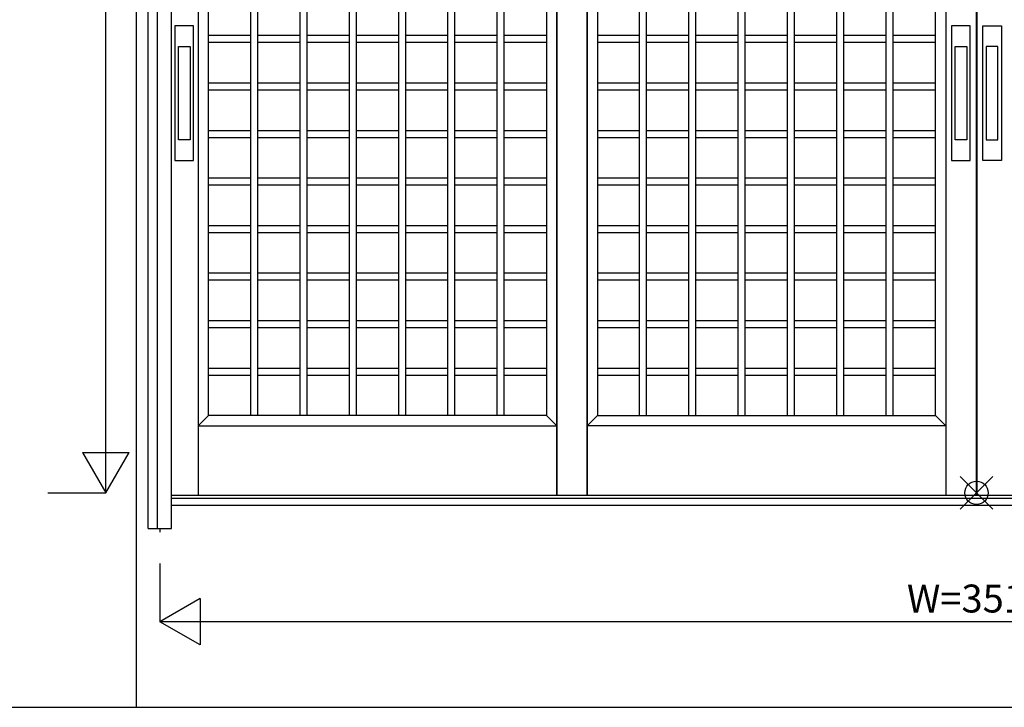
# Model space of a CAD drawing. Extents: x 1 to 27501, y 0 to 20000.
# Drawn here: x 15150 to 17266, y 0 to 1478 of the extents above; entities that cross this region are included whole.
import ezdxf
from ezdxf.enums import TextEntityAlignment as Align

# ---------------------------------------------------------------- set-up
doc = ezdxf.new("R2010")
doc.units = 0
for name, color, linetype in [('YKK_A1', 4, 'CONTINUOUS'), ('YKK_A2', 3, 'CONTINUOUS'), ('YKK_F1', 7, 'CONTINUOUS'), ('YKK_IN', 1, 'CONTINUOUS'), ('YKK_N1', 2, 'CONTINUOUS')]:
    doc.layers.add(name, color=color, linetype=linetype)
doc.styles.get("Standard").update_dxf_attribs({"font": 'txt', "bigfont": 'bigfont'})

msp = doc.modelspace()

# ---------------------------------------------------------------- linework, layer by layer
at = {"layer": 'YKK_A1'}
for p, q in [((15533.5, 2351.2), (15533.5, 455)), ((16304.3, 2351.2), (16304.3, 455)), ((16304.3, 455), (16304.3, 2351.2)), ((16369.3, 455), (16369.3, 2351.2)), ((16369.3, 2351.2), (16369.3, 455)), ((17140, 2351.2), (17140, 455)), ((17205, 2351.2), (17205, 455)), ((17207, 2351.2), (17207, 455)), ((15555.5, 627), (15555.5, 2247)), ((15646.5, 627), (15646.5, 2247)), ((15661.5, 627), (15661.5, 2247)), ((15752.4, 627), (15752.4, 2247)), ((15767.4, 627), (15767.4, 2247)), ((15858.4, 627), (15858.4, 2247)), ((15873.4, 627), (15873.4, 2247)), ((15964.4, 627), (15964.4, 2247)), ((15979.4, 627), (15979.4, 2247)), ((16070.3, 627), (16070.3, 2247)), ((16085.3, 627), (16085.3, 2247)), ((16176.3, 627), (16176.3, 2247)), ((16191.3, 627), (16191.3, 2247)), ((16282.3, 2247), (16282.3, 627)), ((16391.3, 2247), (16391.3, 627)), ((16482.2, 627), (16482.2, 2247)), ((16497.2, 627), (16497.2, 2247)), ((16588.2, 627), (16588.2, 2247)), ((16603.2, 627), (16603.2, 2247)), ((16694.1, 627), (16694.1, 2247)), ((16709.1, 627), (16709.1, 2247)), ((16800.1, 627), (16800.1, 2247)), ((16815.1, 627), (16815.1, 2247)), ((16906.1, 627), (16906.1, 2247)), ((16921.1, 627), (16921.1, 2247)), ((17012, 627), (17012, 2247)), ((17027, 627), (17027, 2247)), ((17118, 627), (17118, 2247)), ((15555.5, 1444.5), (15646.5, 1444.5)), ((15661.5, 1444.5), (15752.4, 1444.5)), ((15661.5, 1444.5), (15752.4, 1444.5)), ((15767.4, 1444.5), (15858.4, 1444.5)), ((15767.4, 1444.5), (15858.4, 1444.5)), ((15873.4, 1444.5), (15964.4, 1444.5)), ((15873.4, 1444.5), (15964.4, 1444.5)), ((15979.4, 1444.5), (16070.3, 1444.5)), ((15979.4, 1444.5), (16070.3, 1444.5)), ((16085.3, 1444.5), (16176.3, 1444.5)), ((16085.3, 1444.5), (16176.3, 1444.5)), ((16191.3, 1444.5), (16282.3, 1444.5)), ((16191.3, 1444.5), (16203.4, 1444.5)), ((16391.3, 1444.5), (16482.2, 1444.5)), ((16497.2, 1444.5), (16588.2, 1444.5)), ((16497.2, 1444.5), (16588.2, 1444.5)), ((16603.2, 1444.5), (16694.1, 1444.5)), ((16603.2, 1444.5), (16694.1, 1444.5)), ((16709.1, 1444.5), (16800.1, 1444.5)), ((16709.1, 1444.5), (16800.1, 1444.5)), ((16815.1, 1444.5), (16906.1, 1444.5)), ((16815.1, 1444.5), (16906.1, 1444.5)), ((16921.1, 1444.5), (17012, 1444.5)), ((16921.1, 1444.5), (17012, 1444.5)), ((17027, 1444.5), (17118, 1444.5)), ((17027, 1444.5), (17039.1, 1444.5)), ((15555.5, 1429.5), (15646.5, 1429.5)), ((15661.5, 1429.5), (15752.4, 1429.5)), ((15661.5, 1429.5), (15752.4, 1429.5)), ((15767.4, 1429.5), (15858.4, 1429.5)), ((15767.4, 1429.5), (15858.4, 1429.5)), ((15873.4, 1429.5), (15964.4, 1429.5)), ((15873.4, 1429.5), (15964.4, 1429.5)), ((15979.4, 1429.5), (16070.3, 1429.5)), ((15979.4, 1429.5), (16070.3, 1429.5)), ((16085.3, 1429.5), (16176.3, 1429.5)), ((16085.3, 1429.5), (16176.3, 1429.5)), ((16191.3, 1429.5), (16282.3, 1429.5)), ((16191.3, 1429.5), (16203.4, 1429.5)), ((16391.3, 1429.5), (16482.2, 1429.5)), ((16497.2, 1429.5), (16588.2, 1429.5)), ((16497.2, 1429.5), (16588.2, 1429.5)), ((16603.2, 1429.5), (16694.1, 1429.5)), ((16603.2, 1429.5), (16694.1, 1429.5)), ((16709.1, 1429.5), (16800.1, 1429.5)), ((16709.1, 1429.5), (16800.1, 1429.5)), ((16815.1, 1429.5), (16906.1, 1429.5)), ((16815.1, 1429.5), (16906.1, 1429.5)), ((16921.1, 1429.5), (17012, 1429.5)), ((16921.1, 1429.5), (17012, 1429.5)), ((17027, 1429.5), (17118, 1429.5)), ((17027, 1429.5), (17039.1, 1429.5)), ((15555.5, 1342.3), (15646.5, 1342.3)), ((15661.5, 1342.3), (15752.4, 1342.3)), ((15661.5, 1342.3), (15752.4, 1342.3)), ((15767.4, 1342.3), (15858.4, 1342.3)), ((15767.4, 1342.3), (15858.4, 1342.3)), ((15873.4, 1342.3), (15964.4, 1342.3)), ((15873.4, 1342.3), (15964.4, 1342.3)), ((15979.4, 1342.3), (16070.3, 1342.3)), ((15979.4, 1342.3), (16070.3, 1342.3)), ((16085.3, 1342.3), (16176.3, 1342.3)), ((16085.3, 1342.3), (16176.3, 1342.3)), ((16191.3, 1342.3), (16282.3, 1342.3)), ((16191.3, 1342.3), (16203.4, 1342.3)), ((16391.3, 1342.3), (16482.2, 1342.3)), ((16497.2, 1342.3), (16588.2, 1342.3)), ((16497.2, 1342.3), (16588.2, 1342.3)), ((16603.2, 1342.3), (16694.1, 1342.3)), ((16603.2, 1342.3), (16694.1, 1342.3)), ((16709.1, 1342.3), (16800.1, 1342.3)), ((16709.1, 1342.3), (16800.1, 1342.3)), ((16815.1, 1342.3), (16906.1, 1342.3)), ((16815.1, 1342.3), (16906.1, 1342.3)), ((16921.1, 1342.3), (17012, 1342.3)), ((16921.1, 1342.3), (17012, 1342.3)), ((17027, 1342.3), (17118, 1342.3)), ((17027, 1342.3), (17039.1, 1342.3)), ((15555.5, 1327.3), (15646.5, 1327.3)), ((15661.5, 1327.3), (15752.4, 1327.3)), ((15661.5, 1327.3), (15752.4, 1327.3)), ((15767.4, 1327.3), (15858.4, 1327.3)), ((15767.4, 1327.3), (15858.4, 1327.3)), ((15873.4, 1327.3), (15964.4, 1327.3)), ((15873.4, 1327.3), (15964.4, 1327.3)), ((15979.4, 1327.3), (16070.3, 1327.3)), ((15979.4, 1327.3), (16070.3, 1327.3)), ((16085.3, 1327.3), (16176.3, 1327.3)), ((16085.3, 1327.3), (16176.3, 1327.3)), ((16191.3, 1327.3), (16282.3, 1327.3)), ((16191.3, 1327.3), (16203.4, 1327.3)), ((16391.3, 1327.3), (16482.2, 1327.3)), ((16497.2, 1327.3), (16588.2, 1327.3)), ((16497.2, 1327.3), (16588.2, 1327.3)), ((16603.2, 1327.3), (16694.1, 1327.3)), ((16603.2, 1327.3), (16694.1, 1327.3)), ((16709.1, 1327.3), (16800.1, 1327.3)), ((16709.1, 1327.3), (16800.1, 1327.3)), ((16815.1, 1327.3), (16906.1, 1327.3)), ((16815.1, 1327.3), (16906.1, 1327.3)), ((16921.1, 1327.3), (17012, 1327.3)), ((16921.1, 1327.3), (17012, 1327.3)), ((17027, 1327.3), (17118, 1327.3)), ((17027, 1327.3), (17039.1, 1327.3)), ((15555.5, 1240.1), (15646.5, 1240.1)), ((15661.5, 1240.1), (15752.4, 1240.1)), ((15661.5, 1240.1), (15752.4, 1240.1)), ((15767.4, 1240.1), (15858.4, 1240.1)), ((15767.4, 1240.1), (15858.4, 1240.1)), ((15873.4, 1240.1), (15964.4, 1240.1)), ((15873.4, 1240.1), (15964.4, 1240.1)), ((15979.4, 1240.1), (16070.3, 1240.1)), ((15979.4, 1240.1), (16070.3, 1240.1)), ((16085.3, 1240.1), (16176.3, 1240.1)), ((16085.3, 1240.1), (16176.3, 1240.1)), ((16191.3, 1240.1), (16282.3, 1240.1)), ((16191.3, 1240.1), (16203.4, 1240.1)), ((16391.3, 1240.1), (16482.2, 1240.1)), ((16497.2, 1240.1), (16588.2, 1240.1)), ((16497.2, 1240.1), (16588.2, 1240.1)), ((16603.2, 1240.1), (16694.1, 1240.1)), ((16603.2, 1240.1), (16694.1, 1240.1)), ((16709.1, 1240.1), (16800.1, 1240.1)), ((16709.1, 1240.1), (16800.1, 1240.1)), ((16815.1, 1240.1), (16906.1, 1240.1)), ((16815.1, 1240.1), (16906.1, 1240.1)), ((16921.1, 1240.1), (17012, 1240.1)), ((16921.1, 1240.1), (17012, 1240.1)), ((17027, 1240.1), (17118, 1240.1)), ((17027, 1240.1), (17039.1, 1240.1)), ((15555.5, 1225.1), (15646.5, 1225.1)), ((15661.5, 1225.1), (15752.4, 1225.1)), ((15661.5, 1225.1), (15752.4, 1225.1)), ((15767.4, 1225.1), (15858.4, 1225.1)), ((15767.4, 1225.1), (15858.4, 1225.1)), ((15873.4, 1225.1), (15964.4, 1225.1)), ((15873.4, 1225.1), (15964.4, 1225.1)), ((15979.4, 1225.1), (16070.3, 1225.1)), ((15979.4, 1225.1), (16070.3, 1225.1)), ((16085.3, 1225.1), (16176.3, 1225.1)), ((16085.3, 1225.1), (16176.3, 1225.1)), ((16191.3, 1225.1), (16282.3, 1225.1)), ((16191.3, 1225.1), (16203.4, 1225.1)), ((16391.3, 1225.1), (16482.2, 1225.1)), ((16497.2, 1225.1), (16588.2, 1225.1)), ((16497.2, 1225.1), (16588.2, 1225.1)), ((16603.2, 1225.1), (16694.1, 1225.1)), ((16603.2, 1225.1), (16694.1, 1225.1)), ((16709.1, 1225.1), (16800.1, 1225.1)), ((16709.1, 1225.1), (16800.1, 1225.1)), ((16815.1, 1225.1), (16906.1, 1225.1)), ((16815.1, 1225.1), (16906.1, 1225.1)), ((16921.1, 1225.1), (17012, 1225.1)), ((16921.1, 1225.1), (17012, 1225.1)), ((17027, 1225.1), (17118, 1225.1)), ((17027, 1225.1), (17039.1, 1225.1)), ((15555.5, 1137.9), (15646.5, 1137.9)), ((15555.5, 1122.9), (15646.5, 1122.9)), ((15661.5, 1137.9), (15752.4, 1137.9)), ((15661.5, 1137.9), (15752.4, 1137.9)), ((15661.5, 1122.9), (15752.4, 1122.9)), ((15661.5, 1122.9), (15752.4, 1122.9)), ((15767.4, 1137.9), (15858.4, 1137.9)), ((15767.4, 1137.9), (15858.4, 1137.9)), ((15767.4, 1122.9), (15858.4, 1122.9)), ((15767.4, 1122.9), (15858.4, 1122.9)), ((15873.4, 1137.9), (15964.4, 1137.9)), ((15873.4, 1137.9), (15964.4, 1137.9)), ((15873.4, 1122.9), (15964.4, 1122.9)), ((15873.4, 1122.9), (15964.4, 1122.9)), ((15979.4, 1137.9), (16070.3, 1137.9)), ((15979.4, 1137.9), (16070.3, 1137.9)), ((15979.4, 1122.9), (16070.3, 1122.9)), ((15979.4, 1122.9), (16070.3, 1122.9)), ((16085.3, 1137.9), (16176.3, 1137.9)), ((16085.3, 1137.9), (16176.3, 1137.9)), ((16085.3, 1122.9), (16176.3, 1122.9)), ((16085.3, 1122.9), (16176.3, 1122.9)), ((16191.3, 1137.9), (16282.3, 1137.9)), ((16191.3, 1137.9), (16203.4, 1137.9)), ((16191.3, 1122.9), (16282.3, 1122.9)), ((16191.3, 1122.9), (16203.4, 1122.9)), ((16391.3, 1137.9), (16482.2, 1137.9)), ((16391.3, 1122.9), (16482.2, 1122.9)), ((16497.2, 1137.9), (16588.2, 1137.9)), ((16497.2, 1137.9), (16588.2, 1137.9)), ((16497.2, 1122.9), (16588.2, 1122.9)), ((16497.2, 1122.9), (16588.2, 1122.9)), ((16603.2, 1137.9), (16694.1, 1137.9)), ((16603.2, 1137.9), (16694.1, 1137.9)), ((16603.2, 1122.9), (16694.1, 1122.9)), ((16603.2, 1122.9), (16694.1, 1122.9)), ((16709.1, 1137.9), (16800.1, 1137.9)), ((16709.1, 1137.9), (16800.1, 1137.9)), ((16709.1, 1122.9), (16800.1, 1122.9)), ((16709.1, 1122.9), (16800.1, 1122.9)), ((16815.1, 1137.9), (16906.1, 1137.9)), ((16815.1, 1137.9), (16906.1, 1137.9)), ((16815.1, 1122.9), (16906.1, 1122.9)), ((16815.1, 1122.9), (16906.1, 1122.9)), ((16921.1, 1137.9), (17012, 1137.9)), ((16921.1, 1137.9), (17012, 1137.9)), ((16921.1, 1122.9), (17012, 1122.9)), ((16921.1, 1122.9), (17012, 1122.9)), ((17027, 1137.9), (17118, 1137.9)), ((17027, 1137.9), (17039.1, 1137.9)), ((17027, 1122.9), (17118, 1122.9)), ((17027, 1122.9), (17039.1, 1122.9)), ((15555.5, 1035.8), (15646.5, 1035.8)), ((15555.5, 1020.8), (15646.5, 1020.8)), ((15661.5, 1035.8), (15752.4, 1035.8)), ((15661.5, 1035.8), (15752.4, 1035.8)), ((15661.5, 1020.8), (15752.4, 1020.8)), ((15661.5, 1020.8), (15752.4, 1020.8)), ((15767.4, 1035.8), (15858.4, 1035.8)), ((15767.4, 1035.8), (15858.4, 1035.8)), ((15767.4, 1020.8), (15858.4, 1020.8)), ((15767.4, 1020.8), (15858.4, 1020.8)), ((15873.4, 1035.8), (15964.4, 1035.8)), ((15873.4, 1035.8), (15964.4, 1035.8)), ((15873.4, 1020.8), (15964.4, 1020.8)), ((15873.4, 1020.8), (15964.4, 1020.8)), ((15979.4, 1035.8), (16070.3, 1035.8)), ((15979.4, 1035.8), (16070.3, 1035.8)), ((15979.4, 1020.8), (16070.3, 1020.8)), ((15979.4, 1020.8), (16070.3, 1020.8)), ((16085.3, 1035.8), (16176.3, 1035.8)), ((16085.3, 1035.8), (16176.3, 1035.8)), ((16085.3, 1020.8), (16176.3, 1020.8)), ((16085.3, 1020.8), (16176.3, 1020.8)), ((16191.3, 1035.8), (16282.3, 1035.8)), ((16191.3, 1035.8), (16203.4, 1035.8)), ((16191.3, 1020.8), (16282.3, 1020.8)), ((16191.3, 1020.8), (16203.4, 1020.8)), ((16391.3, 1035.8), (16482.2, 1035.8)), ((16391.3, 1020.8), (16482.2, 1020.8)), ((16497.2, 1035.8), (16588.2, 1035.8)), ((16497.2, 1035.8), (16588.2, 1035.8)), ((16497.2, 1020.8), (16588.2, 1020.8)), ((16497.2, 1020.8), (16588.2, 1020.8)), ((16603.2, 1035.8), (16694.1, 1035.8)), ((16603.2, 1035.8), (16694.1, 1035.8)), ((16603.2, 1020.8), (16694.1, 1020.8)), ((16603.2, 1020.8), (16694.1, 1020.8)), ((16709.1, 1035.8), (16800.1, 1035.8)), ((16709.1, 1035.8), (16800.1, 1035.8)), ((16709.1, 1020.8), (16800.1, 1020.8)), ((16709.1, 1020.8), (16800.1, 1020.8)), ((16815.1, 1035.8), (16906.1, 1035.8)), ((16815.1, 1035.8), (16906.1, 1035.8)), ((16815.1, 1020.8), (16906.1, 1020.8)), ((16815.1, 1020.8), (16906.1, 1020.8)), ((16921.1, 1035.8), (17012, 1035.8)), ((16921.1, 1035.8), (17012, 1035.8)), ((16921.1, 1020.8), (17012, 1020.8)), ((16921.1, 1020.8), (17012, 1020.8)), ((17027, 1035.8), (17118, 1035.8)), ((17027, 1035.8), (17039.1, 1035.8)), ((17027, 1020.8), (17118, 1020.8)), ((17027, 1020.8), (17039.1, 1020.8)), ((15555.5, 933.6), (15646.5, 933.6)), ((15661.5, 933.6), (15752.4, 933.6)), ((15661.5, 933.6), (15752.4, 933.6)), ((15767.4, 933.6), (15858.4, 933.6)), ((15767.4, 933.6), (15858.4, 933.6)), ((15873.4, 933.6), (15964.4, 933.6)), ((15873.4, 933.6), (15964.4, 933.6)), ((15979.4, 933.6), (16070.3, 933.6)), ((15979.4, 933.6), (16070.3, 933.6)), ((16085.3, 933.6), (16176.3, 933.6)), ((16085.3, 933.6), (16176.3, 933.6)), ((16191.3, 933.6), (16282.3, 933.6)), ((16191.3, 933.6), (16203.4, 933.6)), ((16391.3, 933.6), (16482.2, 933.6)), ((16497.2, 933.6), (16588.2, 933.6)), ((16497.2, 933.6), (16588.2, 933.6)), ((16603.2, 933.6), (16694.1, 933.6)), ((16603.2, 933.6), (16694.1, 933.6)), ((16709.1, 933.6), (16800.1, 933.6)), ((16709.1, 933.6), (16800.1, 933.6)), ((16815.1, 933.6), (16906.1, 933.6)), ((16815.1, 933.6), (16906.1, 933.6)), ((16921.1, 933.6), (17012, 933.6)), ((16921.1, 933.6), (17012, 933.6)), ((17027, 933.6), (17118, 933.6)), ((17027, 933.6), (17039.1, 933.6)), ((15555.5, 918.6), (15646.5, 918.6)), ((15661.5, 918.6), (15752.4, 918.6)), ((15661.5, 918.6), (15752.4, 918.6)), ((15767.4, 918.6), (15858.4, 918.6)), ((15767.4, 918.6), (15858.4, 918.6)), ((15873.4, 918.6), (15964.4, 918.6)), ((15873.4, 918.6), (15964.4, 918.6)), ((15979.4, 918.6), (16070.3, 918.6)), ((15979.4, 918.6), (16070.3, 918.6)), ((16085.3, 918.6), (16176.3, 918.6)), ((16085.3, 918.6), (16176.3, 918.6)), ((16191.3, 918.6), (16282.3, 918.6)), ((16191.3, 918.6), (16203.4, 918.6)), ((16391.3, 918.6), (16482.2, 918.6)), ((16497.2, 918.6), (16588.2, 918.6)), ((16497.2, 918.6), (16588.2, 918.6)), ((16603.2, 918.6), (16694.1, 918.6)), ((16603.2, 918.6), (16694.1, 918.6)), ((16709.1, 918.6), (16800.1, 918.6)), ((16709.1, 918.6), (16800.1, 918.6)), ((16815.1, 918.6), (16906.1, 918.6)), ((16815.1, 918.6), (16906.1, 918.6)), ((16921.1, 918.6), (17012, 918.6)), ((16921.1, 918.6), (17012, 918.6)), ((17027, 918.6), (17118, 918.6)), ((17027, 918.6), (17039.1, 918.6)), ((15555.5, 831.4), (15646.5, 831.4)), ((15661.5, 831.4), (15752.4, 831.4)), ((15661.5, 831.4), (15752.4, 831.4)), ((15767.4, 831.4), (15858.4, 831.4)), ((15767.4, 831.4), (15858.4, 831.4)), ((15873.4, 831.4), (15964.4, 831.4)), ((15873.4, 831.4), (15964.4, 831.4)), ((15979.4, 831.4), (16070.3, 831.4)), ((15979.4, 831.4), (16070.3, 831.4)), ((16085.3, 831.4), (16176.3, 831.4)), ((16085.3, 831.4), (16176.3, 831.4)), ((16191.3, 831.4), (16282.3, 831.4)), ((16191.3, 831.4), (16203.4, 831.4)), ((16391.3, 831.4), (16482.2, 831.4)), ((16497.2, 831.4), (16588.2, 831.4)), ((16497.2, 831.4), (16588.2, 831.4)), ((16603.2, 831.4), (16694.1, 831.4)), ((16603.2, 831.4), (16694.1, 831.4)), ((16709.1, 831.4), (16800.1, 831.4)), ((16709.1, 831.4), (16800.1, 831.4)), ((16815.1, 831.4), (16906.1, 831.4)), ((16815.1, 831.4), (16906.1, 831.4)), ((16921.1, 831.4), (17012, 831.4)), ((16921.1, 831.4), (17012, 831.4)), ((17027, 831.4), (17118, 831.4)), ((17027, 831.4), (17039.1, 831.4)), ((15555.5, 816.4), (15646.5, 816.4)), ((15661.5, 816.4), (15752.4, 816.4)), ((15661.5, 816.4), (15752.4, 816.4)), ((15767.4, 816.4), (15858.4, 816.4)), ((15767.4, 816.4), (15858.4, 816.4)), ((15873.4, 816.4), (15964.4, 816.4)), ((15873.4, 816.4), (15964.4, 816.4)), ((15979.4, 816.4), (16070.3, 816.4)), ((15979.4, 816.4), (16070.3, 816.4)), ((16085.3, 816.4), (16176.3, 816.4)), ((16085.3, 816.4), (16176.3, 816.4)), ((16191.3, 816.4), (16282.3, 816.4)), ((16191.3, 816.4), (16203.4, 816.4)), ((16391.3, 816.4), (16482.2, 816.4)), ((16497.2, 816.4), (16588.2, 816.4)), ((16497.2, 816.4), (16588.2, 816.4)), ((16603.2, 816.4), (16694.1, 816.4)), ((16603.2, 816.4), (16694.1, 816.4)), ((16709.1, 816.4), (16800.1, 816.4)), ((16709.1, 816.4), (16800.1, 816.4)), ((16815.1, 816.4), (16906.1, 816.4)), ((16815.1, 816.4), (16906.1, 816.4)), ((16921.1, 816.4), (17012, 816.4)), ((16921.1, 816.4), (17012, 816.4)), ((17027, 816.4), (17118, 816.4)), ((17027, 816.4), (17039.1, 816.4)), ((15555.5, 729.2), (15646.5, 729.2)), ((15661.5, 729.2), (15752.4, 729.2)), ((15661.5, 729.2), (15752.4, 729.2)), ((15767.4, 729.2), (15858.4, 729.2)), ((15767.4, 729.2), (15858.4, 729.2)), ((15873.4, 729.2), (15964.4, 729.2)), ((15873.4, 729.2), (15964.4, 729.2)), ((15979.4, 729.2), (16070.3, 729.2)), ((15979.4, 729.2), (16070.3, 729.2)), ((16085.3, 729.2), (16176.3, 729.2)), ((16085.3, 729.2), (16176.3, 729.2)), ((16191.3, 729.2), (16282.3, 729.2)), ((16191.3, 729.2), (16203.4, 729.2)), ((16391.3, 729.2), (16482.2, 729.2)), ((16497.2, 729.2), (16588.2, 729.2)), ((16497.2, 729.2), (16588.2, 729.2)), ((16603.2, 729.2), (16694.1, 729.2)), ((16603.2, 729.2), (16694.1, 729.2)), ((16709.1, 729.2), (16800.1, 729.2)), ((16709.1, 729.2), (16800.1, 729.2)), ((16815.1, 729.2), (16906.1, 729.2)), ((16815.1, 729.2), (16906.1, 729.2)), ((16921.1, 729.2), (17012, 729.2)), ((16921.1, 729.2), (17012, 729.2)), ((17027, 729.2), (17118, 729.2)), ((17027, 729.2), (17039.1, 729.2)), ((15555.5, 714.2), (15646.5, 714.2)), ((15661.5, 714.2), (15752.4, 714.2)), ((15661.5, 714.2), (15752.4, 714.2)), ((15767.4, 714.2), (15858.4, 714.2)), ((15767.4, 714.2), (15858.4, 714.2)), ((15873.4, 714.2), (15964.4, 714.2)), ((15873.4, 714.2), (15964.4, 714.2)), ((15979.4, 714.2), (16070.3, 714.2)), ((15979.4, 714.2), (16070.3, 714.2)), ((16085.3, 714.2), (16176.3, 714.2)), ((16085.3, 714.2), (16176.3, 714.2)), ((16191.3, 714.2), (16282.3, 714.2)), ((16191.3, 714.2), (16203.4, 714.2)), ((16391.3, 714.2), (16482.2, 714.2)), ((16497.2, 714.2), (16588.2, 714.2)), ((16497.2, 714.2), (16588.2, 714.2)), ((16603.2, 714.2), (16694.1, 714.2)), ((16603.2, 714.2), (16694.1, 714.2)), ((16709.1, 714.2), (16800.1, 714.2)), ((16709.1, 714.2), (16800.1, 714.2)), ((16815.1, 714.2), (16906.1, 714.2)), ((16815.1, 714.2), (16906.1, 714.2)), ((16921.1, 714.2), (17012, 714.2)), ((16921.1, 714.2), (17012, 714.2)), ((17027, 714.2), (17118, 714.2)), ((17027, 714.2), (17039.1, 714.2)), ((15555.5, 627), (15533.5, 605)), ((16282.3, 627), (15555.5, 627)), ((16304.3, 605), (16282.3, 627)), ((16369.3, 605), (16391.3, 627)), ((16391.3, 627), (17118, 627)), ((17118, 627), (17140, 605)), ((15533.5, 605), (16304.3, 605)), ((17140, 605), (16369.3, 605))]:
    msp.add_line(p, q, dxfattribs=at)
at = {"layer": 'YKK_A1', "linetype": 'Continuous'}
for p, q in [((18936, 455), (15476, 455)), ((15451, 384), (15451, 376.7))]:
    msp.add_line(p, q, dxfattribs=at)
at = {"layer": 'YKK_A2'}
for p, q in [((15426.3, 384), (15426.3, 2816)), ((15491.2, 1220.1), (15491.2, 1420.1)), ((15491.2, 1420.1), (15516.2, 1420.1)), ((15516.2, 1420.1), (15516.2, 1220.1)), ((17160, 1220.1), (17160, 1420.1)), ((17160, 1420.1), (17185, 1420.1)), ((17185, 1420.1), (17185, 1220.1)), ((17252, 1420.1), (17227, 1420.1)), ((17227, 1420.1), (17227, 1220.1)), ((17252, 1220.1), (17252, 1420.1)), ((15516.2, 1220.1), (15491.2, 1220.1)), ((17185, 1220.1), (17160, 1220.1)), ((17227, 1220.1), (17252, 1220.1)), ((15426.3, 384), (15446, 384))]:
    msp.add_line(p, q, dxfattribs=at)
at = {"layer": 'YKK_A2', "linetype": 'Continuous'}
for p, q in [((15476, 384), (15476, 2816)), ((15446, 384), (15446, 2796)), ((15483.7, 1465.1), (15483.7, 1175.1)), ((15523.7, 1465.1), (15483.7, 1465.1)), ((15523.7, 1175.1), (15523.7, 1465.1)), ((17152.5, 1465.1), (17152.5, 1175.1)), ((17192.5, 1465.1), (17152.5, 1465.1)), ((17192.5, 1175.1), (17192.5, 1465.1)), ((17219.5, 1175.1), (17219.5, 1465.1)), ((17219.5, 1465.1), (17259.5, 1465.1)), ((17259.5, 1465.1), (17259.5, 1175.1)), ((15483.7, 1175.1), (15523.7, 1175.1)), ((17152.5, 1175.1), (17192.5, 1175.1)), ((17259.5, 1175.1), (17219.5, 1175.1)), ((18936, 449), (15476, 449)), ((18936, 434), (15476, 434)), ((15446, 384), (15476, 384))]:
    msp.add_line(p, q, dxfattribs=at)
at = {"layer": 'YKK_F1', "color": 7}
for p, q in [((15401, 0), (15401, 19500)), ((1, 0), (27501, 0)), ((1, 0), (27501, 0))]:
    msp.add_line(p, q, dxfattribs=at)
at = {"layer": 'YKK_IN', "linetype": 'Continuous'}
for p, q in [((17170.6, 496.4), (17241.4, 425.6)), ((17170.6, 425.6), (17241.4, 496.4))]:
    msp.add_line(p, q, dxfattribs=at)
msp.add_circle((17206, 461), 25, dxfattribs=at)
at = {"layer": 'YKK_N1', "linetype": 'Continuous'}
for p, q in [((15335.3, 461), (15335.3, 2791)), ((15285.3, 547.6), (15385.3, 547.6)), ((15285.3, 547.6), (15335.3, 461)), ((15335.3, 461), (15385.3, 547.6)), ((15210.3, 461), (15335.3, 461)), ((15451, 309), (15451, 184)), ((15537.6, 234), (15451, 184)), ((15537.6, 234), (15537.6, 134)), ((18961, 184), (15451, 184)), ((15537.6, 134), (15451, 184))]:
    msp.add_line(p, q, dxfattribs=at)

# ---------------------------------------------------------------- texts
at = {"layer": 'YKK_N1'}
msp.add_text('W=3510', height=60, dxfattribs=at).set_placement((17206, 226), align=Align.MIDDLE)

doc.saveas('drawing.dxf')
